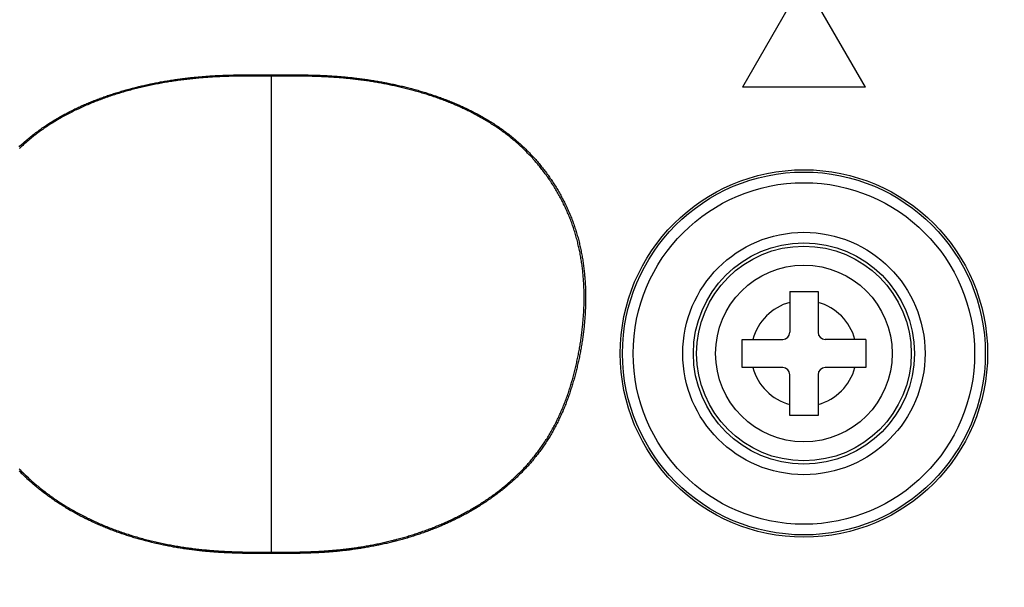
# Model space of a CAD drawing. Extents: x 0 to 2240, y 0 to 760.
# Drawn here: x 399 to 427, y 570 to 586 of the extents above; entities that cross this region are included whole.
import ezdxf

# ---------------------------------------------------------------- set-up
doc = ezdxf.new("R2010")
doc.units = 0
doc.header["$PDMODE"] = 3
doc.layers.get('0').update_dxf_attribs({"linetype": 'CONTINUOUS'})
doc.layers.get('DEFPOINTS').update_dxf_attribs({"linetype": 'CONTINUOUS'})
doc.layers.add('CONTOUR', color=2, linetype='CONTINUOUS')
doc.layers.add('MARK', color=6, linetype='CONTINUOUS')
doc.styles.get("Standard").update_dxf_attribs({"font": 'txt.shx', "bigfont": 'bigfont.shx'})
doc.dimstyles.get("Standard").update_dxf_attribs({"dimtxt": 2.5, "dimasz": 2.5, "dimexe": 1.25, "dimexo": 0.625, "dimtad": 1, "dimcen": 2.5, "dimazin": 3, "dimtfac": 1, "dimtmove": 0, "dimatfit": 3})

# ---------------------------------------------------------------- blocks, each defined once
blk = doc.blocks.new('_OPEN30')
at = {"color": 0, "linetype": 'BYBLOCK'}
for p, q in [((-1, 0.2679), (0, 0)), ((0, 0), (-1, -0.2679)), ((0, 0), (-1, 0))]:
    blk.add_line(p, q, dxfattribs=at)
blk = doc.blocks.new('*D9')
at = {"layer": 'DEFPOINTS', "color": 0}
for p in [(557.549, 717.543), (335.549, 496.229), (557.549, 496.229)]:
    blk.add_point(p, dxfattribs=at)
at = {"layer": 'MARK', "linetype": 'BYBLOCK'}
for p, q in [((335.549, 499.629), (335.549, 720.943)), ((557.549, 499.629), (557.549, 720.943)), ((349.549, 717.543), (543.549, 717.543))]:
    blk.add_line(p, q, dxfattribs=at)
at = {"layer": 'MARK', "xscale": 14, "yscale": 14, "zscale": 14, "rotation": 180}
blk.add_blockref('_OPEN30', (335.549, 717.543), dxfattribs=at)
at = {"layer": 'MARK', "xscale": 14, "yscale": 14, "zscale": 14}
blk.add_blockref('_OPEN30', (557.549, 717.543), dxfattribs=at)
at = {"layer": 'MARK', "color": 3, "linetype": 'CONTINUOUS'}
blk.add_text('222', height=14, dxfattribs=at).set_placement((427.883, 720.943))

msp = doc.modelspace()

# ---------------------------------------------------------------- linework, layer by layer
at = {"layer": 'CONTOUR', "linetype": 'CONTINUOUS'}
for p, q in [((421.049, 587.282), (419.309, 584.267)), ((422.79, 584.267), (421.049, 587.282)), ((405.974, 584.578), (405.974, 584.614)), ((405.974, 584.578), (405.974, 571.11)), ((422.79, 584.267), (419.309, 584.267)), ((420.649, 578.479), (420.649, 577.329)), ((420.649, 578.479), (421.449, 578.479)), ((421.449, 578.479), (421.449, 577.329)), ((419.299, 576.329), (419.299, 577.129)), ((419.299, 577.129), (420.449, 577.129)), ((422.799, 577.129), (421.649, 577.129)), ((422.799, 577.129), (422.799, 576.329)), ((420.449, 576.329), (419.299, 576.329)), ((422.799, 576.329), (421.649, 576.329)), ((420.649, 574.979), (420.649, 576.129)), ((421.449, 576.129), (421.449, 574.979)), ((421.449, 574.979), (420.649, 574.979)), ((405.974, 571.068), (405.974, 571.11))]:
    msp.add_line(p, q, dxfattribs=at)
for points in [[(398.838, 582.574), (398.865, 582.599), (398.892, 582.624), (398.919, 582.649), (398.947, 582.674), (398.974, 582.698), (399.002, 582.723), (399.03, 582.747), (399.058, 582.771), (399.086, 582.795), (399.114, 582.818), (399.143, 582.842), (399.172, 582.865), (399.201, 582.888), (399.23, 582.911), (399.259, 582.934), (399.288, 582.956), (399.317, 582.979), (399.347, 583.001), (399.377, 583.023), (399.406, 583.044), (399.436, 583.066), (399.466, 583.087), (399.497, 583.109), (399.527, 583.13), (399.558, 583.151), (399.588, 583.171), (399.619, 583.192), (399.65, 583.212), (399.681, 583.232), (399.712, 583.252), (399.743, 583.272), (399.774, 583.292), (399.806, 583.311), (399.837, 583.33), (399.869, 583.349), (399.901, 583.368), (399.933, 583.387), (399.965, 583.405), (399.997, 583.424), (400.029, 583.442), (400.061, 583.46), (400.093, 583.478), (400.126, 583.495), (400.158, 583.513), (400.191, 583.53), (400.224, 583.547), (400.257, 583.564), (400.29, 583.581), (400.323, 583.597), (400.356, 583.614), (400.389, 583.63), (400.422, 583.646), (400.455, 583.662), (400.489, 583.678), (400.522, 583.694), (400.556, 583.709), (400.589, 583.724), (400.623, 583.74), (400.657, 583.755), (400.691, 583.769), (400.725, 583.784), (400.759, 583.799), (400.793, 583.813), (400.827, 583.827), (400.861, 583.841), (400.895, 583.855), (400.929, 583.869), (400.964, 583.883), (400.998, 583.896), (401.033, 583.909), (401.067, 583.923), (401.102, 583.936), (401.136, 583.948), (401.171, 583.961), (401.206, 583.974), (401.24, 583.986), (401.275, 583.999), (401.31, 584.011), (401.345, 584.023), (401.38, 584.035), (401.415, 584.046), (401.45, 584.058), (401.485, 584.069), (401.52, 584.081), (401.556, 584.092), (401.591, 584.103), (401.626, 584.114), (401.662, 584.125), (401.697, 584.135), (401.732, 584.146), (401.768, 584.156), (401.803, 584.167), (401.839, 584.177), (401.874, 584.187), (401.91, 584.197), (401.946, 584.206), (401.981, 584.216), (402.017, 584.226), (402.053, 584.235), (402.088, 584.244), (402.124, 584.253), (402.16, 584.262), (402.196, 584.271), (402.232, 584.28), (402.268, 584.289), (402.304, 584.297), (402.34, 584.305), (402.376, 584.314), (402.412, 584.322), (402.448, 584.33), (402.484, 584.338), (402.52, 584.345), (402.556, 584.353), (402.592, 584.361), (402.629, 584.368), (402.665, 584.375), (402.701, 584.382), (402.737, 584.389), (402.774, 584.396), (402.81, 584.403), (402.846, 584.41), (402.883, 584.416), (402.919, 584.423), (402.955, 584.429), (402.992, 584.435), (403.028, 584.441), (403.065, 584.447), (403.101, 584.453), (403.138, 584.459), (403.174, 584.465), (403.211, 584.47), (403.247, 584.476), (403.284, 584.481), (403.32, 584.486), (403.357, 584.491), (403.394, 584.496), (403.43, 584.501), (403.467, 584.506), (403.503, 584.51), (403.54, 584.515), (403.577, 584.519), (403.613, 584.523), (403.65, 584.528), (403.687, 584.532), (403.724, 584.536), (403.76, 584.54), (403.797, 584.543), (403.834, 584.547), (403.871, 584.55), (403.907, 584.554), (403.944, 584.557), (403.981, 584.56), (404.018, 584.563), (404.055, 584.566), (404.091, 584.569), (404.128, 584.572), (404.165, 584.575), (404.202, 584.577), (404.239, 584.58), (404.276, 584.582), (404.313, 584.584), (404.349, 584.586), (404.386, 584.589), (404.423, 584.59), (404.46, 584.592), (404.497, 584.594), (404.534, 584.596), (404.571, 584.597), (404.608, 584.599), (404.645, 584.6), (404.682, 584.601), (404.719, 584.603), (404.755, 584.604), (404.792, 584.605), (404.829, 584.606), (404.866, 584.607), (404.903, 584.608), (404.94, 584.609), (404.977, 584.609), (405.014, 584.61), (405.051, 584.611), (405.088, 584.611), (405.125, 584.612), (405.162, 584.612), (405.199, 584.612), (405.236, 584.613), (405.273, 584.613), (405.309, 584.613), (405.346, 584.614), (405.383, 584.614), (405.42, 584.614), (405.457, 584.614), (405.494, 584.614), (405.531, 584.614), (405.568, 584.614), (405.605, 584.614), (405.642, 584.614), (405.679, 584.614), (405.716, 584.614), (405.753, 584.614), (405.79, 584.614), (405.827, 584.614), (405.864, 584.614), (405.901, 584.614), (405.937, 584.614), (405.974, 584.614)], [(405.974, 584.578), (405.932, 584.578), (405.889, 584.578), (405.846, 584.578), (405.804, 584.578), (405.761, 584.579), (405.718, 584.579), (405.675, 584.579), (405.633, 584.579), (405.59, 584.579), (405.547, 584.579), (405.505, 584.579), (405.462, 584.578), (405.419, 584.578), (405.376, 584.578), (405.334, 584.578), (405.291, 584.578), (405.248, 584.577), (405.205, 584.577), (405.163, 584.577), (405.12, 584.576), (405.077, 584.575), (405.035, 584.575), (404.992, 584.574), (404.949, 584.573), (404.907, 584.572), (404.864, 584.571), (404.821, 584.57), (404.778, 584.569), (404.736, 584.568), (404.693, 584.567), (404.65, 584.565), (404.608, 584.563), (404.565, 584.562), (404.522, 584.56), (404.48, 584.558), (404.437, 584.556), (404.394, 584.554), (404.352, 584.551), (404.309, 584.549), (404.266, 584.546), (404.224, 584.543), (404.181, 584.54), (404.138, 584.537), (404.096, 584.534), (404.053, 584.531), (404.011, 584.527), (403.968, 584.524), (403.926, 584.52), (403.883, 584.516), (403.841, 584.512), (403.798, 584.508), (403.756, 584.503), (403.713, 584.499), (403.671, 584.494), (403.628, 584.489), (403.586, 584.484), (403.543, 584.479), (403.501, 584.474), (403.458, 584.469), (403.416, 584.463), (403.374, 584.458), (403.331, 584.452), (403.289, 584.446), (403.247, 584.44), (403.205, 584.433), (403.162, 584.427), (403.12, 584.42), (403.078, 584.414), (403.036, 584.407), (402.994, 584.4), (402.952, 584.392), (402.91, 584.385), (402.867, 584.377), (402.825, 584.37), (402.783, 584.362), (402.742, 584.354), (402.7, 584.346), (402.658, 584.337), (402.616, 584.329), (402.574, 584.32), (402.532, 584.311), (402.49, 584.302), (402.449, 584.293), (402.407, 584.284), (402.365, 584.275), (402.324, 584.265), (402.282, 584.255), (402.241, 584.245), (402.199, 584.235), (402.158, 584.225), (402.116, 584.214), (402.075, 584.204), (402.034, 584.193), (401.992, 584.182), (401.951, 584.171), (401.91, 584.159), (401.869, 584.148), (401.828, 584.136), (401.787, 584.124), (401.746, 584.112), (401.705, 584.1), (401.664, 584.087), (401.623, 584.075), (401.582, 584.062), (401.541, 584.049), (401.501, 584.036), (401.46, 584.023), (401.42, 584.009), (401.379, 583.996), (401.339, 583.982), (401.299, 583.968), (401.258, 583.953), (401.218, 583.939), (401.178, 583.924), (401.138, 583.909), (401.098, 583.894), (401.058, 583.879), (401.018, 583.864), (400.978, 583.848), (400.939, 583.832), (400.899, 583.816), (400.86, 583.8), (400.82, 583.784), (400.781, 583.767), (400.742, 583.75), (400.702, 583.733), (400.663, 583.716), (400.624, 583.698), (400.585, 583.681), (400.547, 583.663), (400.508, 583.645), (400.469, 583.626), (400.431, 583.608), (400.392, 583.589), (400.354, 583.57), (400.316, 583.551), (400.278, 583.531), (400.24, 583.512), (400.202, 583.492), (400.164, 583.472), (400.127, 583.452), (400.089, 583.431), (400.052, 583.41), (400.015, 583.389), (399.978, 583.368), (399.941, 583.346), (399.904, 583.325), (399.867, 583.303), (399.831, 583.281), (399.794, 583.258), (399.758, 583.235), (399.722, 583.212), (399.686, 583.189), (399.65, 583.166), (399.615, 583.142), (399.579, 583.118), (399.544, 583.094), (399.509, 583.07), (399.474, 583.045), (399.439, 583.02), (399.405, 582.995), (399.37, 582.97), (399.336, 582.944), (399.302, 582.918), (399.269, 582.892), (399.235, 582.866), (399.202, 582.839), (399.168, 582.812), (399.135, 582.785), (399.103, 582.758), (399.07, 582.73), (399.038, 582.702), (399.006, 582.674), (398.974, 582.646), (398.942, 582.617), (398.911, 582.588), (398.879, 582.559), (398.848, 582.53)], [(405.974, 584.614), (406.012, 584.614), (406.049, 584.614), (406.087, 584.614), (406.124, 584.614), (406.161, 584.614), (406.199, 584.614), (406.236, 584.614), (406.273, 584.614), (406.311, 584.614), (406.348, 584.614), (406.386, 584.614), (406.423, 584.614), (406.46, 584.614), (406.498, 584.614), (406.535, 584.614), (406.572, 584.614), (406.61, 584.614), (406.647, 584.613), (406.685, 584.613), (406.722, 584.613), (406.759, 584.612), (406.797, 584.612), (406.834, 584.611), (406.871, 584.611), (406.909, 584.61), (406.946, 584.61), (406.984, 584.609), (407.021, 584.608), (407.058, 584.607), (407.096, 584.607), (407.133, 584.606), (407.17, 584.605), (407.208, 584.603), (407.245, 584.602), (407.282, 584.601), (407.32, 584.6), (407.357, 584.598), (407.394, 584.597), (407.432, 584.595), (407.469, 584.593), (407.506, 584.591), (407.544, 584.59), (407.581, 584.588), (407.618, 584.585), (407.656, 584.583), (407.693, 584.581), (407.73, 584.578), (407.768, 584.576), (407.805, 584.573), (407.842, 584.57), (407.879, 584.568), (407.917, 584.565), (407.954, 584.561), (407.991, 584.558), (408.028, 584.555), (408.066, 584.552), (408.103, 584.548), (408.14, 584.544), (408.177, 584.541), (408.214, 584.537), (408.252, 584.533), (408.289, 584.529), (408.326, 584.525), (408.363, 584.52), (408.4, 584.516), (408.437, 584.511), (408.474, 584.507), (408.511, 584.502), (408.548, 584.497), (408.585, 584.492), (408.622, 584.487), (408.659, 584.482), (408.696, 584.476), (408.733, 584.471), (408.77, 584.465), (408.807, 584.46), (408.844, 584.454), (408.881, 584.448), (408.918, 584.442), (408.955, 584.436), (408.992, 584.429), (409.029, 584.423), (409.065, 584.417), (409.102, 584.41), (409.139, 584.403), (409.176, 584.396), (409.212, 584.389), (409.249, 584.382), (409.286, 584.375), (409.322, 584.368), (409.359, 584.36), (409.396, 584.352), (409.432, 584.345), (409.469, 584.337), (409.505, 584.329), (409.542, 584.321), (409.578, 584.312), (409.615, 584.304), (409.651, 584.296), (409.687, 584.287), (409.724, 584.278), (409.76, 584.269), (409.796, 584.26), (409.833, 584.251), (409.869, 584.242), (409.905, 584.233), (409.941, 584.223), (409.977, 584.213), (410.013, 584.204), (410.049, 584.194), (410.085, 584.184), (410.121, 584.174), (410.157, 584.163), (410.193, 584.153), (410.229, 584.142), (410.265, 584.132), (410.301, 584.121), (410.336, 584.11), (410.372, 584.099), (410.408, 584.087), (410.443, 584.076), (410.479, 584.064), (410.514, 584.053), (410.55, 584.041), (410.585, 584.029), (410.621, 584.017), (410.656, 584.005), (410.691, 583.992), (410.726, 583.98), (410.761, 583.967), (410.797, 583.954), (410.832, 583.941), (410.867, 583.928), (410.902, 583.915), (410.937, 583.902), (410.971, 583.888), (411.006, 583.874), (411.041, 583.86), (411.075, 583.846), (411.11, 583.832), (411.145, 583.818), (411.179, 583.803), (411.213, 583.789), (411.248, 583.774), (411.282, 583.759), (411.316, 583.744), (411.35, 583.729), (411.384, 583.713), (411.418, 583.698), (411.452, 583.682), (411.486, 583.666), (411.52, 583.65), (411.553, 583.633), (411.587, 583.617), (411.62, 583.6), (411.654, 583.584), (411.687, 583.567), (411.72, 583.549), (411.753, 583.532), (411.787, 583.515), (411.819, 583.497), (411.852, 583.479), (411.885, 583.461), (411.918, 583.443), (411.95, 583.425), (411.983, 583.406), (412.015, 583.387), (412.047, 583.369), (412.079, 583.349), (412.112, 583.33), (412.143, 583.311), (412.175, 583.291), (412.207, 583.271), (412.238, 583.251), (412.27, 583.231), (412.301, 583.211), (412.332, 583.19), (412.364, 583.169), (412.395, 583.148), (412.425, 583.127), (412.456, 583.106), (412.487, 583.084), (412.517, 583.063), (412.547, 583.041), (412.577, 583.019), (412.608, 582.996), (412.637, 582.974), (412.667, 582.951), (412.697, 582.929), (412.726, 582.906), (412.755, 582.882), (412.785, 582.859), (412.814, 582.835), (412.842, 582.812), (412.871, 582.788), (412.9, 582.763), (412.928, 582.739), (412.956, 582.715), (412.984, 582.69), (413.012, 582.665), (413.04, 582.64), (413.067, 582.614), (413.095, 582.589), (413.122, 582.563), (413.149, 582.537), (413.176, 582.511), (413.202, 582.485), (413.229, 582.459), (413.255, 582.432), (413.281, 582.406), (413.307, 582.379), (413.333, 582.352), (413.358, 582.324), (413.384, 582.297), (413.409, 582.269), (413.434, 582.241), (413.459, 582.213), (413.483, 582.185), (413.508, 582.157), (413.532, 582.129), (413.556, 582.1), (413.58, 582.071), (413.604, 582.042), (413.627, 582.013), (413.65, 581.984), (413.673, 581.955), (413.696, 581.925), (413.719, 581.895), (413.742, 581.865), (413.764, 581.835), (413.786, 581.805), (413.808, 581.775), (413.829, 581.744), (413.851, 581.714), (413.872, 581.683), (413.893, 581.652), (413.914, 581.621), (413.935, 581.59), (413.955, 581.559), (413.975, 581.527), (413.995, 581.496), (414.015, 581.464), (414.035, 581.432), (414.054, 581.4), (414.074, 581.368), (414.093, 581.336), (414.111, 581.304), (414.13, 581.271), (414.148, 581.239), (414.166, 581.206), (414.184, 581.173), (414.202, 581.14), (414.22, 581.107), (414.237, 581.074), (414.254, 581.041), (414.271, 581.008), (414.287, 580.974), (414.304, 580.941), (414.32, 580.907), (414.336, 580.873), (414.352, 580.839), (414.367, 580.805), (414.382, 580.771), (414.397, 580.737), (414.412, 580.702), (414.427, 580.668), (414.441, 580.633), (414.455, 580.599), (414.469, 580.564), (414.482, 580.529), (414.496, 580.494), (414.509, 580.459), (414.522, 580.424), (414.534, 580.389), (414.546, 580.354), (414.559, 580.318), (414.57, 580.283), (414.582, 580.247), (414.593, 580.212), (414.604, 580.176), (414.615, 580.14), (414.626, 580.105), (414.636, 580.069), (414.647, 580.033), (414.657, 579.997), (414.666, 579.961), (414.676, 579.924), (414.685, 579.888), (414.694, 579.852), (414.703, 579.816), (414.711, 579.779), (414.719, 579.743), (414.727, 579.706), (414.735, 579.67), (414.743, 579.633), (414.75, 579.596), (414.757, 579.56), (414.764, 579.523), (414.771, 579.486), (414.777, 579.449), (414.783, 579.412), (414.789, 579.376), (414.795, 579.339), (414.8, 579.302), (414.806, 579.265), (414.811, 579.228), (414.816, 579.191), (414.82, 579.153), (414.825, 579.116), (414.829, 579.079), (414.833, 579.042), (414.837, 579.005), (414.84, 578.968), (414.844, 578.93), (414.847, 578.893), (414.85, 578.856), (414.853, 578.819), (414.855, 578.781), (414.858, 578.744), (414.86, 578.707), (414.862, 578.669), (414.864, 578.632), (414.865, 578.595), (414.867, 578.557), (414.868, 578.52), (414.869, 578.483), (414.87, 578.445), (414.87, 578.408), (414.871, 578.371), (414.871, 578.333), (414.871, 578.296), (414.871, 578.258), (414.87, 578.221), (414.87, 578.184), (414.869, 578.146), (414.868, 578.109), (414.867, 578.072), (414.866, 578.034), (414.865, 577.997), (414.863, 577.96), (414.861, 577.922), (414.859, 577.885), (414.857, 577.848), (414.855, 577.81), (414.853, 577.773), (414.85, 577.736), (414.847, 577.698), (414.844, 577.661), (414.841, 577.624), (414.838, 577.587), (414.834, 577.549), (414.83, 577.512), (414.826, 577.475), (414.822, 577.438), (414.818, 577.401), (414.814, 577.364), (414.809, 577.327), (414.805, 577.29), (414.8, 577.252), (414.795, 577.215), (414.79, 577.178), (414.784, 577.141), (414.779, 577.104), (414.773, 577.067), (414.767, 577.031), (414.761, 576.994), (414.755, 576.957), (414.749, 576.92), (414.743, 576.883), (414.736, 576.846), (414.729, 576.81), (414.723, 576.773), (414.715, 576.736), (414.708, 576.699), (414.701, 576.663), (414.694, 576.626), (414.686, 576.59), (414.678, 576.553), (414.67, 576.516), (414.662, 576.48), (414.654, 576.443), (414.646, 576.407), (414.637, 576.371), (414.629, 576.334), (414.62, 576.298), (414.611, 576.262), (414.602, 576.225), (414.593, 576.189), (414.583, 576.153), (414.574, 576.117), (414.564, 576.081), (414.554, 576.045), (414.544, 576.009), (414.534, 575.973), (414.524, 575.937), (414.513, 575.901), (414.502, 575.865), (414.492, 575.829), (414.481, 575.794), (414.469, 575.758), (414.458, 575.722), (414.446, 575.687), (414.435, 575.651), (414.423, 575.616), (414.411, 575.581), (414.399, 575.545), (414.386, 575.51), (414.374, 575.475), (414.361, 575.44), (414.348, 575.405), (414.335, 575.37), (414.321, 575.335), (414.308, 575.3), (414.294, 575.265), (414.28, 575.23), (414.266, 575.196), (414.252, 575.161), (414.237, 575.127), (414.223, 575.092), (414.208, 575.058), (414.193, 575.024), (414.177, 574.99), (414.162, 574.956), (414.146, 574.922), (414.13, 574.888), (414.114, 574.854), (414.098, 574.821), (414.081, 574.787), (414.064, 574.754), (414.047, 574.721), (414.03, 574.687), (414.013, 574.654), (413.995, 574.621), (413.977, 574.588), (413.959, 574.556), (413.941, 574.523), (413.922, 574.491), (413.904, 574.458), (413.885, 574.426), (413.866, 574.394), (413.846, 574.362), (413.827, 574.33), (413.807, 574.299), (413.787, 574.267), (413.767, 574.236), (413.746, 574.204), (413.725, 574.173), (413.705, 574.142), (413.683, 574.111), (413.662, 574.081), (413.641, 574.05), (413.619, 574.02), (413.597, 573.989), (413.575, 573.959), (413.552, 573.929), (413.53, 573.9), (413.507, 573.87), (413.484, 573.841), (413.461, 573.811), (413.437, 573.782), (413.414, 573.753), (413.39, 573.724), (413.366, 573.696), (413.342, 573.667), (413.317, 573.639), (413.293, 573.611), (413.268, 573.583), (413.243, 573.555), (413.218, 573.527), (413.192, 573.5), (413.167, 573.473), (413.141, 573.445), (413.115, 573.418), (413.089, 573.392), (413.063, 573.365), (413.037, 573.338), (413.01, 573.312), (412.984, 573.286), (412.957, 573.26), (412.93, 573.234), (412.903, 573.208), (412.875, 573.183), (412.848, 573.157), (412.82, 573.132), (412.792, 573.107), (412.765, 573.082), (412.736, 573.058), (412.708, 573.033), (412.68, 573.009), (412.651, 572.985), (412.623, 572.961), (412.594, 572.937), (412.565, 572.913), (412.536, 572.89), (412.507, 572.866), (412.477, 572.843), (412.448, 572.82), (412.418, 572.797), (412.389, 572.774), (412.359, 572.752), (412.329, 572.73), (412.299, 572.707), (412.269, 572.685), (412.238, 572.663), (412.208, 572.642), (412.177, 572.62), (412.147, 572.599), (412.116, 572.578), (412.085, 572.557), (412.054, 572.536), (412.023, 572.515), (411.992, 572.495), (411.96, 572.474), (411.929, 572.454), (411.897, 572.434), (411.866, 572.414), (411.834, 572.394), (411.802, 572.375), (411.77, 572.355), (411.738, 572.336), (411.706, 572.317), (411.674, 572.298), (411.641, 572.279), (411.609, 572.261), (411.576, 572.242), (411.544, 572.224), (411.511, 572.206), (411.478, 572.188), (411.445, 572.17), (411.412, 572.153), (411.379, 572.135), (411.346, 572.118), (411.313, 572.101), (411.28, 572.084), (411.246, 572.067), (411.213, 572.05), (411.179, 572.034), (411.146, 572.018), (411.112, 572.001), (411.078, 571.985), (411.044, 571.969), (411.01, 571.954), (410.976, 571.938), (410.942, 571.923), (410.908, 571.908), (410.874, 571.892), (410.84, 571.878), (410.805, 571.863), (410.771, 571.848), (410.737, 571.834), (410.702, 571.819), (410.667, 571.805), (410.633, 571.791), (410.598, 571.777), (410.563, 571.764), (410.529, 571.75), (410.494, 571.737), (410.459, 571.723), (410.424, 571.71), (410.389, 571.697), (410.354, 571.684), (410.318, 571.672), (410.283, 571.659), (410.248, 571.647), (410.213, 571.635), (410.177, 571.622), (410.142, 571.61), (410.106, 571.599), (410.071, 571.587), (410.035, 571.576), (410, 571.564), (409.964, 571.553), (409.928, 571.542), (409.893, 571.531), (409.857, 571.52), (409.821, 571.509), (409.785, 571.499), (409.749, 571.489), (409.713, 571.478), (409.677, 571.468), (409.641, 571.458), (409.605, 571.449), (409.569, 571.439), (409.533, 571.429), (409.497, 571.42), (409.46, 571.411), (409.424, 571.402), (409.388, 571.393), (409.352, 571.384), (409.315, 571.375), (409.279, 571.366), (409.243, 571.358), (409.206, 571.35), (409.17, 571.341), (409.133, 571.333), (409.097, 571.325), (409.06, 571.318), (409.023, 571.31), (408.987, 571.302), (408.95, 571.295), (408.914, 571.288), (408.877, 571.281), (408.84, 571.274), (408.803, 571.267), (408.767, 571.26), (408.73, 571.253), (408.693, 571.247), (408.656, 571.24), (408.619, 571.234), (408.583, 571.228), (408.546, 571.222), (408.509, 571.216), (408.472, 571.21), (408.435, 571.205), (408.398, 571.199), (408.361, 571.194), (408.324, 571.189), (408.287, 571.184), (408.25, 571.179), (408.213, 571.174), (408.176, 571.169), (408.139, 571.164), (408.101, 571.16), (408.064, 571.156), (408.027, 571.151), (407.99, 571.147), (407.953, 571.143), (407.916, 571.139), (407.879, 571.136), (407.841, 571.132), (407.804, 571.128), (407.767, 571.125), (407.73, 571.122), (407.692, 571.119), (407.655, 571.116), (407.618, 571.113), (407.581, 571.11), (407.543, 571.107), (407.506, 571.105), (407.469, 571.102), (407.431, 571.1), (407.394, 571.098), (407.357, 571.096), (407.32, 571.094), (407.282, 571.092), (407.245, 571.09), (407.208, 571.088), (407.17, 571.087), (407.133, 571.085), (407.095, 571.084), (407.058, 571.082), (407.021, 571.081), (406.983, 571.08), (406.946, 571.079), (406.909, 571.078), (406.871, 571.077), (406.834, 571.076), (406.797, 571.075), (406.759, 571.074), (406.722, 571.074), (406.685, 571.073), (406.647, 571.072), (406.61, 571.072), (406.572, 571.071), (406.535, 571.071), (406.498, 571.071), (406.46, 571.07), (406.423, 571.07), (406.386, 571.07), (406.348, 571.069), (406.311, 571.069), (406.273, 571.069), (406.236, 571.069), (406.199, 571.069), (406.161, 571.069), (406.124, 571.069), (406.087, 571.069), (406.049, 571.068), (406.012, 571.068), (405.974, 571.068)], [(405.974, 571.11), (406.013, 571.11), (406.052, 571.11), (406.09, 571.11), (406.129, 571.11), (406.167, 571.11), (406.206, 571.11), (406.244, 571.11), (406.283, 571.11), (406.321, 571.11), (406.36, 571.11), (406.398, 571.11), (406.437, 571.11), (406.476, 571.11), (406.514, 571.111), (406.553, 571.111), (406.591, 571.111), (406.63, 571.112), (406.668, 571.112), (406.707, 571.113), (406.745, 571.113), (406.784, 571.114), (406.823, 571.115), (406.861, 571.116), (406.9, 571.117), (406.938, 571.118), (406.977, 571.119), (407.015, 571.12), (407.054, 571.121), (407.092, 571.123), (407.131, 571.124), (407.169, 571.126), (407.208, 571.128), (407.246, 571.129), (407.285, 571.131), (407.323, 571.133), (407.362, 571.136), (407.4, 571.138), (407.439, 571.14), (407.477, 571.143), (407.516, 571.145), (407.554, 571.148), (407.593, 571.151), (407.631, 571.154), (407.67, 571.157), (407.708, 571.161), (407.746, 571.164), (407.785, 571.167), (407.823, 571.171), (407.862, 571.175), (407.9, 571.179), (407.938, 571.183), (407.977, 571.187), (408.015, 571.191), (408.053, 571.195), (408.091, 571.2), (408.13, 571.204), (408.168, 571.209), (408.206, 571.214), (408.244, 571.219), (408.283, 571.224), (408.321, 571.229), (408.359, 571.235), (408.397, 571.24), (408.435, 571.246), (408.473, 571.252), (408.512, 571.258), (408.55, 571.264), (408.588, 571.27), (408.626, 571.277), (408.664, 571.283), (408.702, 571.29), (408.74, 571.297), (408.778, 571.304), (408.815, 571.311), (408.853, 571.318), (408.891, 571.325), (408.929, 571.333), (408.967, 571.34), (409.004, 571.348), (409.042, 571.356), (409.08, 571.364), (409.118, 571.372), (409.155, 571.381), (409.193, 571.389), (409.23, 571.398), (409.268, 571.407), (409.305, 571.416), (409.343, 571.425), (409.38, 571.434), (409.418, 571.443), (409.455, 571.453), (409.492, 571.462), (409.53, 571.472), (409.567, 571.482), (409.604, 571.492), (409.641, 571.502), (409.679, 571.513), (409.716, 571.523), (409.753, 571.534), (409.79, 571.545), (409.827, 571.556), (409.864, 571.567), (409.901, 571.578), (409.937, 571.589), (409.974, 571.601), (410.011, 571.612), (410.048, 571.624), (410.084, 571.636), (410.121, 571.648), (410.157, 571.661), (410.194, 571.673), (410.23, 571.686), (410.267, 571.698), (410.303, 571.711), (410.339, 571.724), (410.376, 571.737), (410.412, 571.751), (410.448, 571.764), (410.484, 571.778), (410.52, 571.792), (410.556, 571.806), (410.592, 571.82), (410.628, 571.834), (410.663, 571.849), (410.699, 571.863), (410.735, 571.878), (410.77, 571.893), (410.806, 571.908), (410.841, 571.923), (410.876, 571.939), (410.912, 571.954), (410.947, 571.97), (410.982, 571.986), (411.017, 572.002), (411.052, 572.018), (411.087, 572.035), (411.122, 572.051), (411.156, 572.068), (411.191, 572.085), (411.226, 572.102), (411.26, 572.119), (411.294, 572.137), (411.329, 572.154), (411.363, 572.172), (411.397, 572.19), (411.431, 572.208), (411.465, 572.227), (411.499, 572.245), (411.533, 572.264), (411.566, 572.282), (411.6, 572.301), (411.633, 572.321), (411.667, 572.34), (411.7, 572.359), (411.733, 572.379), (411.766, 572.399), (411.799, 572.419), (411.832, 572.439), (411.865, 572.459), (411.897, 572.48), (411.93, 572.501), (411.962, 572.522), (411.995, 572.543), (412.027, 572.564), (412.059, 572.585), (412.091, 572.607), (412.123, 572.629), (412.154, 572.651), (412.186, 572.673), (412.217, 572.695), (412.249, 572.718), (412.28, 572.74), (412.311, 572.763), (412.342, 572.786), (412.373, 572.81), (412.403, 572.833), (412.434, 572.857), (412.464, 572.88), (412.494, 572.904), (412.524, 572.928), (412.554, 572.953), (412.584, 572.977), (412.614, 573.002), (412.643, 573.027), (412.673, 573.052), (412.702, 573.077), (412.731, 573.102), (412.76, 573.128), (412.788, 573.154), (412.817, 573.18), (412.845, 573.206), (412.873, 573.232), (412.901, 573.258), (412.929, 573.285), (412.957, 573.312), (412.985, 573.339), (413.012, 573.366), (413.039, 573.393), (413.066, 573.421), (413.093, 573.449), (413.119, 573.477), (413.146, 573.505), (413.172, 573.533), (413.198, 573.561), (413.224, 573.59), (413.25, 573.619), (413.275, 573.648), (413.3, 573.677), (413.325, 573.706), (413.35, 573.736), (413.375, 573.765), (413.399, 573.795), (413.424, 573.825), (413.448, 573.855), (413.471, 573.886), (413.495, 573.916), (413.518, 573.947), (413.541, 573.978), (413.564, 574.009), (413.587, 574.04), (413.609, 574.071), (413.632, 574.103), (413.654, 574.134), (413.675, 574.166), (413.697, 574.198), (413.718, 574.23), (413.739, 574.263), (413.76, 574.295), (413.781, 574.328), (413.801, 574.36), (413.821, 574.393), (413.841, 574.426), (413.86, 574.46), (413.88, 574.493), (413.899, 574.526), (413.918, 574.56), (413.937, 574.594), (413.955, 574.628), (413.973, 574.662), (413.991, 574.696), (414.009, 574.73), (414.027, 574.764), (414.044, 574.799), (414.061, 574.833), (414.078, 574.868), (414.095, 574.903), (414.111, 574.938), (414.127, 574.972), (414.143, 575.008), (414.159, 575.043), (414.174, 575.078), (414.19, 575.113), (414.205, 575.149), (414.22, 575.184), (414.235, 575.22), (414.249, 575.256), (414.263, 575.292), (414.277, 575.328), (414.291, 575.363), (414.305, 575.4), (414.318, 575.436), (414.332, 575.472), (414.345, 575.508), (414.358, 575.545), (414.37, 575.581), (414.383, 575.617), (414.395, 575.654), (414.407, 575.691), (414.419, 575.727), (414.431, 575.764), (414.442, 575.801), (414.454, 575.838), (414.465, 575.875), (414.476, 575.911), (414.486, 575.948), (414.497, 575.986), (414.508, 576.023), (414.518, 576.06), (414.528, 576.097), (414.538, 576.134), (414.548, 576.172), (414.557, 576.209), (414.566, 576.246), (414.576, 576.284), (414.585, 576.321), (414.594, 576.359), (414.602, 576.396), (414.611, 576.434), (414.619, 576.472), (414.627, 576.509), (414.636, 576.547), (414.643, 576.585), (414.651, 576.622), (414.659, 576.66), (414.666, 576.698), (414.673, 576.736), (414.68, 576.774), (414.687, 576.812), (414.694, 576.85), (414.701, 576.888), (414.707, 576.926), (414.714, 576.964), (414.72, 577.002), (414.726, 577.04), (414.732, 577.078), (414.737, 577.116), (414.743, 577.154), (414.748, 577.192), (414.754, 577.231), (414.759, 577.269), (414.764, 577.307), (414.768, 577.345), (414.773, 577.384), (414.777, 577.422), (414.782, 577.46), (414.786, 577.499), (414.79, 577.537), (414.793, 577.575), (414.797, 577.614), (414.8, 577.652), (414.804, 577.691), (414.807, 577.729), (414.809, 577.767), (414.812, 577.806), (414.815, 577.844), (414.817, 577.883), (414.819, 577.921), (414.821, 577.96), (414.823, 577.998), (414.824, 578.037), (414.826, 578.075), (414.827, 578.114), (414.828, 578.152), (414.829, 578.191), (414.829, 578.23), (414.83, 578.268), (414.83, 578.307), (414.83, 578.345), (414.83, 578.384), (414.829, 578.422), (414.828, 578.461), (414.828, 578.499), (414.827, 578.538), (414.825, 578.577), (414.824, 578.615), (414.822, 578.654), (414.82, 578.692), (414.818, 578.731), (414.816, 578.769), (414.813, 578.808), (414.81, 578.846), (414.807, 578.884), (414.804, 578.923), (414.801, 578.961), (414.797, 579), (414.793, 579.038), (414.789, 579.076), (414.785, 579.115), (414.78, 579.153), (414.775, 579.191), (414.77, 579.229), (414.765, 579.268), (414.759, 579.306), (414.753, 579.344), (414.747, 579.382), (414.741, 579.42), (414.735, 579.458), (414.728, 579.496), (414.721, 579.534), (414.714, 579.572), (414.706, 579.61), (414.699, 579.647), (414.691, 579.685), (414.682, 579.723), (414.674, 579.76), (414.665, 579.798), (414.656, 579.835), (414.647, 579.873), (414.638, 579.91), (414.628, 579.948), (414.618, 579.985), (414.608, 580.022), (414.597, 580.059), (414.586, 580.096), (414.575, 580.133), (414.564, 580.17), (414.552, 580.207), (414.54, 580.243), (414.528, 580.28), (414.516, 580.316), (414.503, 580.353), (414.49, 580.389), (414.477, 580.426), (414.464, 580.462), (414.45, 580.498), (414.436, 580.534), (414.422, 580.57), (414.408, 580.605), (414.393, 580.641), (414.378, 580.677), (414.363, 580.712), (414.348, 580.747), (414.332, 580.783), (414.316, 580.818), (414.3, 580.853), (414.283, 580.888), (414.267, 580.922), (414.25, 580.957), (414.233, 580.992), (414.215, 581.026), (414.198, 581.06), (414.18, 581.094), (414.162, 581.129), (414.144, 581.162), (414.125, 581.196), (414.106, 581.23), (414.087, 581.264), (414.068, 581.297), (414.049, 581.33), (414.029, 581.363), (414.009, 581.396), (413.989, 581.429), (413.969, 581.462), (413.948, 581.495), (413.927, 581.527), (413.906, 581.559), (413.885, 581.592), (413.863, 581.624), (413.842, 581.656), (413.82, 581.687), (413.798, 581.719), (413.775, 581.75), (413.753, 581.782), (413.73, 581.813), (413.707, 581.844), (413.684, 581.875), (413.661, 581.905), (413.637, 581.936), (413.613, 581.966), (413.589, 581.996), (413.565, 582.026), (413.54, 582.056), (413.516, 582.086), (413.491, 582.115), (413.466, 582.144), (413.441, 582.174), (413.415, 582.202), (413.39, 582.231), (413.364, 582.26), (413.338, 582.288), (413.311, 582.316), (413.285, 582.344), (413.258, 582.372), (413.231, 582.4), (413.204, 582.427), (413.177, 582.455), (413.149, 582.482), (413.122, 582.509), (413.094, 582.535), (413.066, 582.562), (413.038, 582.588), (413.009, 582.614), (412.981, 582.64), (412.952, 582.666), (412.923, 582.691), (412.894, 582.716), (412.865, 582.741), (412.835, 582.766), (412.805, 582.791), (412.776, 582.815), (412.746, 582.84), (412.716, 582.864), (412.685, 582.888), (412.655, 582.911), (412.624, 582.935), (412.594, 582.958), (412.563, 582.981), (412.532, 583.004), (412.5, 583.026), (412.469, 583.049), (412.438, 583.071), (412.406, 583.093), (412.374, 583.115), (412.342, 583.137), (412.31, 583.158), (412.278, 583.179), (412.246, 583.2), (412.213, 583.221), (412.181, 583.242), (412.148, 583.262), (412.115, 583.282), (412.082, 583.303), (412.049, 583.322), (412.016, 583.342), (411.983, 583.362), (411.949, 583.381), (411.916, 583.4), (411.882, 583.419), (411.848, 583.437), (411.815, 583.456), (411.781, 583.474), (411.747, 583.492), (411.713, 583.51), (411.678, 583.528), (411.644, 583.546), (411.61, 583.563), (411.575, 583.58), (411.541, 583.597), (411.506, 583.614), (411.471, 583.631), (411.436, 583.648), (411.401, 583.664), (411.366, 583.68), (411.331, 583.696), (411.296, 583.712), (411.261, 583.727), (411.226, 583.743), (411.19, 583.758), (411.155, 583.773), (411.119, 583.788), (411.083, 583.803), (411.048, 583.818), (411.012, 583.832), (410.976, 583.846), (410.94, 583.86), (410.904, 583.874), (410.868, 583.888), (410.832, 583.902), (410.796, 583.915), (410.76, 583.928), (410.724, 583.941), (410.687, 583.954), (410.651, 583.967), (410.614, 583.98), (410.578, 583.992), (410.541, 584.005), (410.505, 584.017), (410.468, 584.029), (410.432, 584.041), (410.395, 584.052), (410.358, 584.064), (410.321, 584.075), (410.284, 584.087), (410.247, 584.098), (410.21, 584.109), (410.173, 584.119), (410.136, 584.13), (410.099, 584.141), (410.062, 584.151), (410.025, 584.161), (409.988, 584.171), (409.951, 584.181), (409.913, 584.191), (409.876, 584.201), (409.839, 584.211), (409.801, 584.22), (409.764, 584.229), (409.726, 584.239), (409.689, 584.248), (409.651, 584.256), (409.614, 584.265), (409.576, 584.274), (409.539, 584.282), (409.501, 584.291), (409.464, 584.299), (409.426, 584.307), (409.388, 584.315), (409.35, 584.323), (409.313, 584.331), (409.275, 584.339), (409.237, 584.346), (409.199, 584.354), (409.161, 584.361), (409.123, 584.368), (409.086, 584.375), (409.048, 584.382), (409.01, 584.389), (408.972, 584.395), (408.934, 584.402), (408.896, 584.408), (408.858, 584.414), (408.82, 584.421), (408.781, 584.427), (408.743, 584.433), (408.705, 584.438), (408.667, 584.444), (408.629, 584.449), (408.591, 584.455), (408.553, 584.46), (408.514, 584.465), (408.476, 584.47), (408.438, 584.475), (408.4, 584.48), (408.361, 584.484), (408.323, 584.489), (408.285, 584.493), (408.246, 584.497), (408.208, 584.502), (408.17, 584.505), (408.131, 584.509), (408.093, 584.513), (408.055, 584.516), (408.016, 584.52), (407.978, 584.523), (407.939, 584.526), (407.901, 584.529), (407.862, 584.532), (407.824, 584.535), (407.786, 584.538), (407.747, 584.541), (407.709, 584.543), (407.67, 584.545), (407.632, 584.548), (407.593, 584.55), (407.555, 584.552), (407.516, 584.554), (407.478, 584.556), (407.439, 584.558), (407.401, 584.56), (407.362, 584.561), (407.324, 584.563), (407.285, 584.564), (407.247, 584.566), (407.208, 584.567), (407.169, 584.568), (407.131, 584.569), (407.092, 584.57), (407.054, 584.572), (407.015, 584.572), (406.977, 584.573), (406.938, 584.574), (406.9, 584.575), (406.861, 584.576), (406.823, 584.576), (406.784, 584.577), (406.745, 584.577), (406.707, 584.578), (406.668, 584.578), (406.63, 584.578), (406.591, 584.579), (406.553, 584.579), (406.514, 584.579), (406.476, 584.579), (406.437, 584.579), (406.398, 584.579), (406.36, 584.579), (406.321, 584.579), (406.283, 584.579), (406.244, 584.579), (406.206, 584.579), (406.167, 584.579), (406.129, 584.579), (406.09, 584.579), (406.052, 584.579), (406.013, 584.578), (405.974, 584.578)], [(398.843, 573.466), (398.873, 573.435), (398.902, 573.404), (398.932, 573.374), (398.963, 573.344), (398.993, 573.314), (399.024, 573.284), (399.055, 573.255), (399.086, 573.226), (399.117, 573.196), (399.149, 573.168), (399.181, 573.139), (399.212, 573.111), (399.245, 573.082), (399.277, 573.054), (399.309, 573.027), (399.342, 572.999), (399.375, 572.972), (399.408, 572.945), (399.441, 572.918), (399.475, 572.891), (399.508, 572.865), (399.542, 572.839), (399.576, 572.813), (399.61, 572.787), (399.644, 572.761), (399.678, 572.736), (399.713, 572.711), (399.748, 572.686), (399.782, 572.661), (399.818, 572.637), (399.853, 572.612), (399.888, 572.588), (399.923, 572.564), (399.959, 572.541), (399.995, 572.517), (400.031, 572.494), (400.067, 572.471), (400.103, 572.449), (400.139, 572.426), (400.176, 572.404), (400.212, 572.382), (400.249, 572.36), (400.286, 572.338), (400.323, 572.316), (400.36, 572.295), (400.397, 572.274), (400.434, 572.253), (400.471, 572.233), (400.509, 572.212), (400.547, 572.192), (400.584, 572.172), (400.622, 572.152), (400.66, 572.133), (400.698, 572.113), (400.737, 572.094), (400.775, 572.075), (400.813, 572.057), (400.852, 572.038), (400.89, 572.02), (400.929, 572.002), (400.968, 571.984), (401.007, 571.966), (401.046, 571.948), (401.085, 571.931), (401.124, 571.914), (401.163, 571.897), (401.202, 571.88), (401.242, 571.864), (401.281, 571.848), (401.321, 571.832), (401.361, 571.816), (401.4, 571.8), (401.44, 571.785), (401.48, 571.769), (401.52, 571.754), (401.56, 571.739), (401.6, 571.724), (401.64, 571.71), (401.681, 571.696), (401.721, 571.681), (401.761, 571.668), (401.802, 571.654), (401.842, 571.64), (401.883, 571.627), (401.924, 571.614), (401.964, 571.601), (402.005, 571.588), (402.046, 571.575), (402.087, 571.563), (402.128, 571.551), (402.169, 571.539), (402.21, 571.527), (402.251, 571.515), (402.292, 571.504), (402.333, 571.492), (402.374, 571.481), (402.416, 571.47), (402.457, 571.459), (402.498, 571.449), (402.54, 571.438), (402.581, 571.428), (402.623, 571.418), (402.664, 571.408), (402.706, 571.399), (402.748, 571.389), (402.789, 571.38), (402.831, 571.371), (402.873, 571.362), (402.915, 571.353), (402.956, 571.344), (402.998, 571.336), (403.04, 571.328), (403.082, 571.319), (403.124, 571.312), (403.166, 571.304), (403.208, 571.296), (403.25, 571.289), (403.292, 571.282), (403.335, 571.274), (403.377, 571.268), (403.419, 571.261), (403.461, 571.254), (403.503, 571.248), (403.546, 571.242), (403.588, 571.235), (403.63, 571.23), (403.672, 571.224), (403.715, 571.218), (403.757, 571.213), (403.8, 571.207), (403.842, 571.202), (403.884, 571.197), (403.927, 571.192), (403.969, 571.188), (404.012, 571.183), (404.054, 571.179), (404.097, 571.175), (404.139, 571.17), (404.182, 571.167), (404.224, 571.163), (404.267, 571.159), (404.31, 571.156), (404.352, 571.152), (404.395, 571.149), (404.437, 571.146), (404.48, 571.143), (404.523, 571.14), (404.565, 571.138), (404.608, 571.135), (404.651, 571.133), (404.693, 571.13), (404.736, 571.128), (404.779, 571.126), (404.821, 571.124), (404.864, 571.123), (404.907, 571.121), (404.949, 571.119), (404.992, 571.118), (405.035, 571.117), (405.077, 571.116), (405.12, 571.115), (405.163, 571.114), (405.205, 571.113), (405.248, 571.112), (405.291, 571.112), (405.334, 571.111), (405.376, 571.111), (405.419, 571.111), (405.462, 571.11), (405.505, 571.11), (405.547, 571.11), (405.59, 571.11), (405.633, 571.11), (405.675, 571.11), (405.718, 571.11), (405.761, 571.11), (405.804, 571.11), (405.846, 571.11), (405.889, 571.11), (405.932, 571.11), (405.974, 571.11)], [(405.974, 571.068), (405.937, 571.068), (405.901, 571.068), (405.864, 571.069), (405.827, 571.069), (405.79, 571.069), (405.753, 571.069), (405.716, 571.069), (405.679, 571.069), (405.642, 571.069), (405.605, 571.069), (405.568, 571.07), (405.531, 571.07), (405.494, 571.07), (405.457, 571.071), (405.42, 571.071), (405.383, 571.071), (405.346, 571.072), (405.309, 571.072), (405.273, 571.073), (405.236, 571.074), (405.199, 571.074), (405.162, 571.075), (405.125, 571.076), (405.088, 571.077), (405.051, 571.078), (405.014, 571.079), (404.977, 571.08), (404.94, 571.081), (404.903, 571.082), (404.866, 571.083), (404.829, 571.085), (404.793, 571.086), (404.756, 571.088), (404.719, 571.09), (404.682, 571.091), (404.645, 571.093), (404.608, 571.095), (404.571, 571.097), (404.534, 571.099), (404.497, 571.101), (404.461, 571.104), (404.424, 571.106), (404.387, 571.109), (404.35, 571.111), (404.313, 571.114), (404.276, 571.117), (404.239, 571.12), (404.203, 571.123), (404.166, 571.127), (404.129, 571.13), (404.092, 571.133), (404.056, 571.137), (404.019, 571.141), (403.982, 571.145), (403.945, 571.149), (403.909, 571.153), (403.872, 571.157), (403.835, 571.161), (403.799, 571.166), (403.762, 571.17), (403.725, 571.175), (403.689, 571.18), (403.652, 571.185), (403.615, 571.19), (403.579, 571.195), (403.542, 571.201), (403.506, 571.206), (403.469, 571.212), (403.433, 571.217), (403.396, 571.223), (403.36, 571.229), (403.323, 571.235), (403.287, 571.241), (403.251, 571.248), (403.214, 571.254), (403.178, 571.261), (403.142, 571.267), (403.105, 571.274), (403.069, 571.281), (403.033, 571.288), (402.996, 571.295), (402.96, 571.303), (402.924, 571.31), (402.888, 571.318), (402.852, 571.325), (402.816, 571.333), (402.78, 571.341), (402.744, 571.349), (402.708, 571.358), (402.672, 571.366), (402.636, 571.374), (402.6, 571.383), (402.564, 571.392), (402.528, 571.401), (402.492, 571.41), (402.456, 571.419), (402.421, 571.428), (402.385, 571.438), (402.349, 571.447), (402.313, 571.457), (402.278, 571.467), (402.242, 571.476), (402.207, 571.487), (402.171, 571.497), (402.136, 571.507), (402.1, 571.518), (402.065, 571.528), (402.03, 571.539), (401.994, 571.55), (401.959, 571.561), (401.924, 571.572), (401.889, 571.584), (401.854, 571.595), (401.819, 571.607), (401.784, 571.618), (401.749, 571.63), (401.714, 571.642), (401.679, 571.655), (401.644, 571.667), (401.609, 571.679), (401.574, 571.692), (401.54, 571.705), (401.505, 571.718), (401.471, 571.731), (401.436, 571.744), (401.402, 571.757), (401.367, 571.771), (401.333, 571.784), (401.299, 571.798), (401.264, 571.812), (401.23, 571.826), (401.196, 571.84), (401.162, 571.855), (401.128, 571.869), (401.094, 571.884), (401.06, 571.899), (401.027, 571.914), (400.993, 571.929), (400.959, 571.944), (400.926, 571.96), (400.892, 571.975), (400.859, 571.991), (400.825, 572.007), (400.792, 572.023), (400.759, 572.039), (400.726, 572.055), (400.693, 572.072), (400.66, 572.089), (400.627, 572.105), (400.594, 572.122), (400.561, 572.14), (400.529, 572.157), (400.496, 572.174), (400.464, 572.192), (400.431, 572.21), (400.399, 572.228), (400.367, 572.246), (400.335, 572.264), (400.303, 572.282), (400.271, 572.301), (400.239, 572.319), (400.207, 572.338), (400.175, 572.357), (400.144, 572.377), (400.112, 572.396), (400.081, 572.415), (400.05, 572.435), (400.018, 572.455), (399.987, 572.475), (399.956, 572.495), (399.926, 572.515), (399.895, 572.536), (399.864, 572.556), (399.834, 572.577), (399.803, 572.598), (399.773, 572.619), (399.743, 572.641), (399.713, 572.662), (399.683, 572.684), (399.653, 572.705), (399.623, 572.727), (399.593, 572.749), (399.564, 572.772), (399.534, 572.794), (399.505, 572.817), (399.476, 572.839), (399.447, 572.862), (399.418, 572.885), (399.389, 572.908), (399.361, 572.932), (399.332, 572.955), (399.304, 572.979), (399.276, 573.003), (399.248, 573.027), (399.22, 573.051), (399.192, 573.076), (399.164, 573.1), (399.137, 573.125), (399.11, 573.15), (399.082, 573.175), (399.055, 573.2), (399.028, 573.225), (399.002, 573.251), (398.975, 573.276), (398.949, 573.302), (398.922, 573.328), (398.896, 573.354), (398.87, 573.38), (398.845, 573.407)]]:
    msp.add_lwpolyline(points, dxfattribs=at)
for radius in [5.198, 5.133, 4.832, 3.429, 3.128, 3.037, 2.5]:
    msp.add_circle((421.049, 576.729), radius, dxfattribs=at)
for centre, radius, start, end in [((421.049, 576.729), 1.5, 105.466, 164.534), ((421.049, 576.729), 1.5, 15.466, 74.534), ((420.449, 577.329), 0.2, 270, 0), ((421.649, 577.329), 0.2, 180, 270), ((421.049, 576.729), 1.5, 195.466, 254.534), ((420.449, 576.129), 0.2, 0, 90), ((421.049, 576.729), 1.5, 285.466, 344.534), ((421.649, 576.129), 0.2, 90, 180)]:
    msp.add_arc(centre, radius, start, end, dxfattribs=at)

# ---------------------------------------------------------------- dimensions: what is measured, and where the dimension line sits
at = {"layer": 'MARK'}
dim = msp.add_linear_dim(base=(557.549, 717.543), p1=(335.549, 496.229), p2=(557.549, 496.229), dimstyle='Standard', dxfattribs=at)
dim.commit()
dim.dimension.update_dxf_attribs({"geometry": '*D9', "text_midpoint": (446.549, 717.543), "dimtype": 160})

doc.saveas('drawing.dxf')
